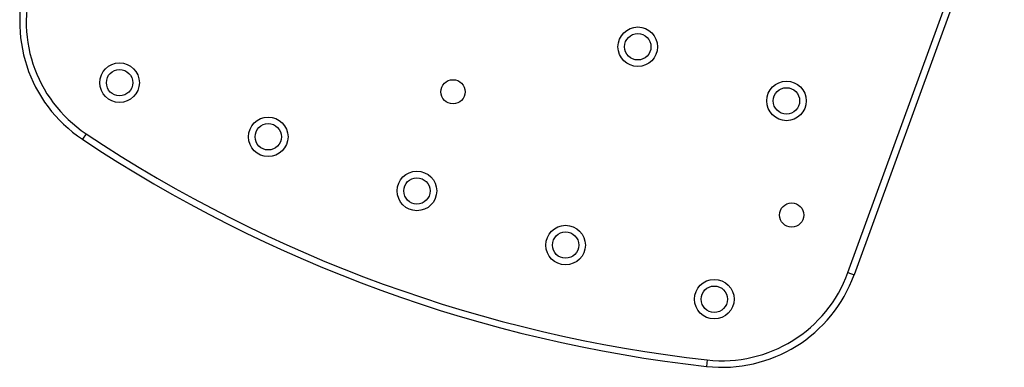
# Model space of a CAD drawing. Units: millimetres. Extents: x -565 to 286, y -311 to 390.
# Drawn here: x -306 to -278, y -76 to -66 of the extents above; entities that cross this region are included whole.
import ezdxf

# ---------------------------------------------------------------- set-up
doc = ezdxf.new("R2010")
doc.units = ezdxf.units.MM
doc.header["$LTSCALE"] = 20
doc.layers.add('CONTOUR', color=7, linetype='Continuous')

msp = doc.modelspace()

# ---------------------------------------------------------------- linework, layer by layer
at = {"layer": 'CONTOUR'}
for p, q in [((-282.83793, -73.56577), (-278.56766, -61.83331)), ((-278.39147, -61.89744), (-282.66174, -73.6299)), ((-304.50825, -69.62089), (-304.61217, -69.77695)), ((-282.83793, -73.56577), (-282.66174, -73.6299)), ((-286.8417, -76.05098), (-286.86242, -76.23733))]:
    msp.add_line(p, q, dxfattribs=at)
for centre, radius in [((-288.81618, -67.14866), 0.5625), ((-288.81618, -67.14866), 0.375), ((-303.55415, -68.16955), 0.5625), ((-303.55415, -68.16955), 0.375), ((-294.07086, -68.42865), 0.3438), ((-284.58756, -68.68775), 0.5625), ((-284.58756, -68.68775), 0.375), ((-299.32553, -69.70864), 0.5625), ((-299.32553, -69.70864), 0.375), ((-295.09692, -71.24773), 0.5625), ((-295.09692, -71.24773), 0.375), ((-284.43901, -71.93436), 0.3438), ((-290.8683, -72.78682), 0.5625), ((-290.8683, -72.78682), 0.375), ((-286.63968, -74.32591), 0.5625), ((-286.63968, -74.32591), 0.375)]:
    msp.add_circle(centre, radius, dxfattribs=at)
for centre, radius, start, end in [((-302.39528, -66.44748), 4, 160, 236.342872), ((-302.39528, -66.44748), 3.8125, 160, 236.342872), ((-282.4433, -36.48219), 39.8125, 236.342872, 263.657128), ((-282.4433, -36.48219), 40, 236.342872, 263.657128), ((-286.42051, -72.26182), 4, 263.657128, 340), ((-286.42051, -72.26182), 3.8125, 263.657128, 340)]:
    msp.add_arc(centre, radius, start, end, dxfattribs=at)

doc.saveas('drawing.dxf')
